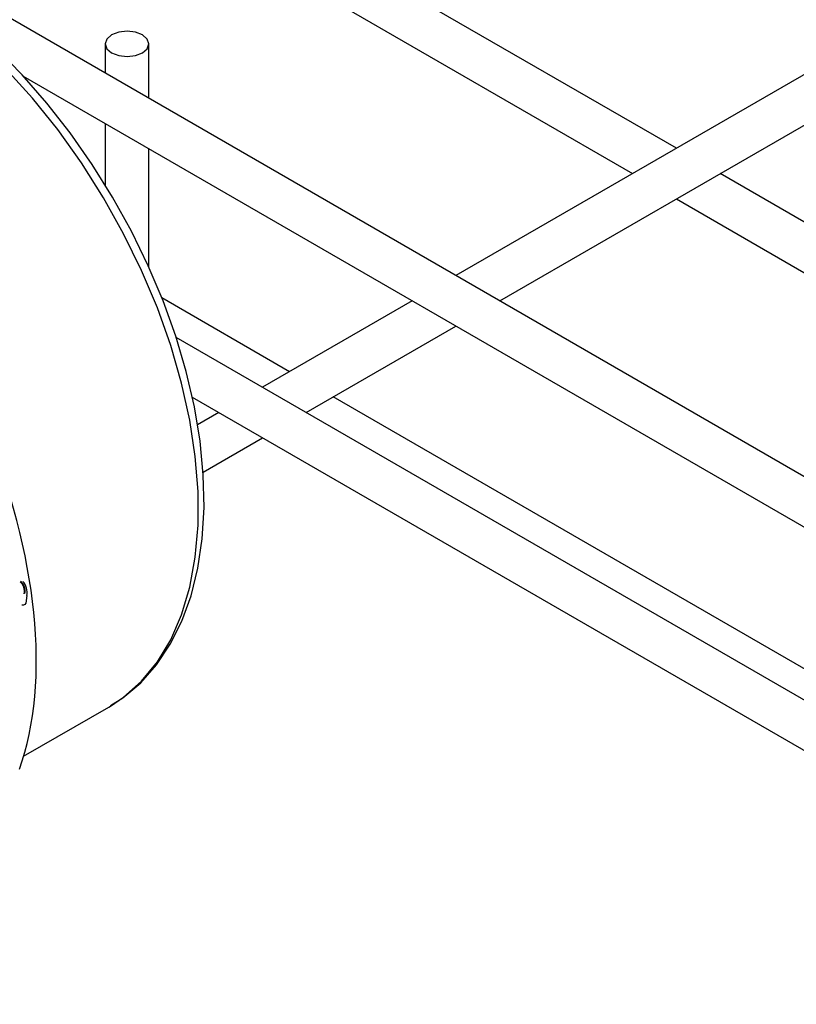
# Model space of a CAD drawing. Units: millimetres. Extents: x 172 to 5996, y 110 to 4086.
# Drawn here: x 4565 to 4636, y 3558 to 3648 of the extents above; entities that cross this region are included whole.
import ezdxf

# ---------------------------------------------------------------- set-up
doc = ezdxf.new("R2010")
doc.units = ezdxf.units.MM
doc.layers.add('CABLE_TRRAY', color=2, linetype='Continuous')

msp = doc.modelspace()

# ---------------------------------------------------------------- linework, layer by layer
at = {"color": 7, "linetype": 'Continuous', "lineweight": 25}
for p, q in [((4565.783, 3580.892), (4573.562, 3585.383)), ((4573.562, 3585.383), (4573.722, 3585.477))]:
    msp.add_line(p, q, dxfattribs=at)
at = {"color": 8, "linetype": 'Continuous', "lineweight": 25, "flags": 128}
msp.add_lwpolyline([(4573.722, 3585.477), (4574.926, 3586.287), (4576.573, 3587.755), (4578.013, 3589.511), (4579.235, 3591.542), (4580.225, 3593.827), (4580.976, 3596.346), (4581.48, 3599.076), (4581.733, 3601.993), (4581.733, 3605.07), (4581.48, 3608.28), (4580.976, 3611.592), (4580.225, 3614.978), (4579.235, 3618.407), (4578.013, 3621.847), (4576.573, 3625.267), (4574.926, 3628.637), (4573.087, 3631.925), (4571.073, 3635.103), (4568.902, 3638.141), (4566.595, 3641.012), (4564.171, 3643.689), (4561.652, 3646.149), (4559.063, 3648.37)], dxfattribs=at)
at = {"color": 7, "linetype": 'Continuous', "lineweight": 25, "flags": 128}
for points in [[(4573.719, 3585.518), (4574.848, 3586.219), (4576.485, 3587.607), (4577.936, 3589.243), (4579.193, 3591.119), (4580.249, 3593.225), (4581.092, 3595.547), (4581.715, 3598.067), (4582.111, 3600.765), (4582.275, 3603.615), (4582.208, 3606.592), (4581.912, 3609.671), (4581.39, 3612.826), (4580.647, 3616.033), (4579.692, 3619.267), (4578.532, 3622.502), (4577.176, 3625.714), (4575.636, 3628.878), (4573.925, 3631.969), (4572.055, 3634.963), (4570.041, 3637.838), (4567.899, 3640.569), (4565.644, 3643.137), (4563.294, 3645.519)], [(4566.095, 3595.57), (4565.989, 3594.87), (4565.903, 3594.753), (4565.78, 3594.693), (4565.627, 3594.705), (4565.619, 3594.709)]]:
    msp.add_lwpolyline(points, dxfattribs=at)
at = {"color": 7, "linetype": 'Continuous', "lineweight": 25}
for centre, radius, start, end in [((4564.772, 3595.973), 1.099, 346.52473, 51.4246), ((4564.829, 3596.006), 1.099, 346.52473, 51.4246), ((4564.472, 3595.811), 1.641, 351.55243, 40.21603)]:
    msp.add_arc(centre, radius, start, end, dxfattribs=at)
msp.add_ellipse((4536.237, 3609.56), major_axis=(-22.718, 38.151), ratio=0.541611, start_param=3.560672, end_param=5.326827, dxfattribs=at)
at = {"layer": 'CABLE_TRRAY', "linetype": 'Continuous', "lineweight": 25}
for p, q in [((4926.665, 3439.291), (4502.702, 3684.04)), ((4625.445, 3636.439), (4584.814, 3659.895)), ((4580.814, 3657.585), (4621.445, 3634.129)), ((4573.241, 3645.974), (4573.241, 3643.319)), ((4577.241, 3641.01), (4577.241, 3645.974)), ((4641.416, 3645.659), (4605.302, 3624.81)), ((4565.734, 3643.034), (4924.966, 3435.654)), ((4609.303, 3622.501), (4643.416, 3642.194)), ((4573.241, 3638.7), (4573.241, 3633.064)), ((4577.241, 3625.56), (4577.241, 3636.391)), ((4696.156, 3595.618), (4629.446, 3634.129)), ((4625.445, 3631.82), (4692.156, 3593.309)), ((4590.09, 3616.028), (4578.421, 3622.765)), ((4601.302, 3622.501), (4587.622, 3614.604)), ((4591.622, 3612.294), (4605.302, 3620.192)), ((4926.665, 3418.878), (4579.722, 3619.164)), ((4581.188, 3613.699), (4924.966, 3415.24)), ((4643.952, 3584.935), (4594.09, 3613.719)), ((4583.621, 3612.294), (4581.665, 3611.165)), ((4582.184, 3606.846), (4587.622, 3609.985))]:
    msp.add_line(p, q, dxfattribs=at)
at = {"layer": 'CABLE_TRRAY', "linetype": 'Continuous', "lineweight": 25, "flags": 128}
msp.add_lwpolyline([(4573.827, 3646.791), (4573.393, 3646.416), (4573.241, 3645.974), (4573.393, 3645.532), (4573.827, 3645.158), (4574.476, 3644.907), (4575.241, 3644.82), (4576.006, 3644.907), (4576.655, 3645.158), (4577.089, 3645.532), (4577.241, 3645.974), (4577.089, 3646.416), (4576.655, 3646.791), (4576.006, 3647.041), (4575.241, 3647.129), (4574.476, 3647.041), (4573.827, 3646.791)], dxfattribs=at)

doc.saveas('drawing.dxf')
